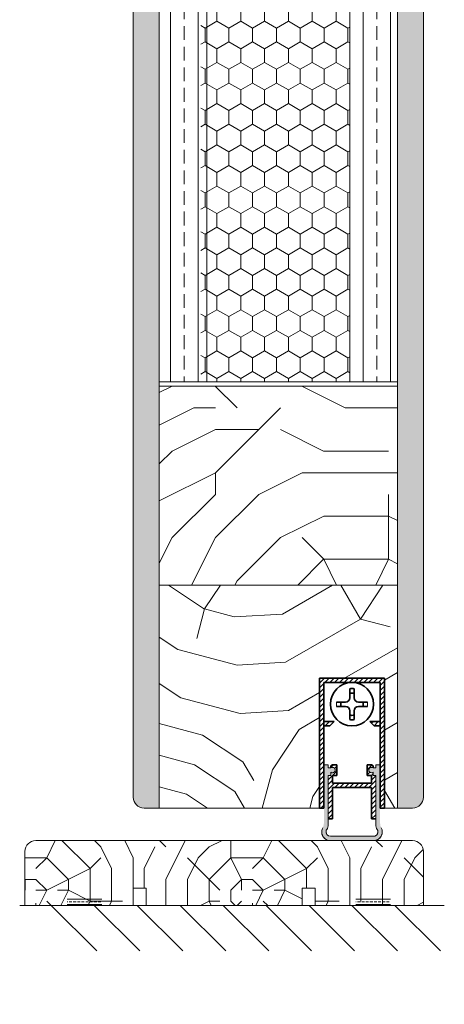
# Model space of a CAD drawing. Extents: x 9677 to 41339, y 4861 to 6330.
# Drawn here: x 24737 to 24835, y 5159 to 5386 of the extents above; entities that cross this region are included whole.
import ezdxf

# ---------------------------------------------------------------- set-up
doc = ezdxf.new("R2010")
doc.units = 0
doc.header["$LTSCALE"] = 2.5
doc.layers.get('0').update_dxf_attribs({"linetype": 'CONTINUOUS'})
for name, color, linetype, lineweight in [('E7', 7, 'CONTINUOUS', 70), ('Peenjoon', 6, 'CONTINUOUS', 15), ('Piirjoon05', 5, 'CONTINUOUS', 35), ('Raamjoon035', 5, 'CONTINUOUS', 35), ('Viirutus', 3, 'CONTINUOUS', 9)]:
    doc.layers.add(name, color=color, linetype=linetype, lineweight=lineweight)
doc.layers.add('M-EQU-CON-35', color=230, linetype='CONTINUOUS')
doc.layers.add('Tihend', color=7, linetype='CONTINUOUS')
pattern_1 = [(45, (-11228.53995, 5474.4882), (-0.56126601, 0.56126601), [])]

# ---------------------------------------------------------------- blocks, each defined once
blk = doc.blocks.new('Korpus')
at = {"layer": 'Viirutus'}
h = blk.add_hatch(dxfattribs=at)
h.set_pattern_fill('LINE', color=256, scale=0.25, angle=45, style=0)
h.set_pattern_definition(pattern_1)
h.paths.add_polyline_path([(58, 29), (58, 0), (59, 0), (59, 30), (44, 30), (44, 0), (45, 0), (45, 29)])
h = blk.add_hatch(dxfattribs=at)
h.set_pattern_fill('LINE', color=256, scale=0.25, angle=45, style=0)
h.set_pattern_definition(pattern_1)
h.paths.add_polyline_path([(46.4, 19), (47.4, 20), (45, 20), (45, 19)])
h.paths.add_polyline_path([(55.6, 20), (56.6, 19), (58, 19), (58, 20)])
at = {"layer": 'Peenjoon'}
for p, q in [((51, 29), (51, 28.97)), ((51, 29), (51, 28.97)), ((51, 29), (51, 28.97)), ((52, 29), (52, 28.97)), ((52, 29), (52, 28.97)), ((52, 29), (52, 28.97)), ((45.12, 24.5), (45.09, 24.5)), ((45.12, 24.5), (45.09, 24.5)), ((45.12, 24.5), (45.09, 24.5)), ((45.12, 23.5), (45.09, 23.5)), ((45.12, 23.5), (45.09, 23.5)), ((45.12, 23.5), (45.09, 23.5)), ((56.5, 24.5), (56.47, 24.5)), ((56.5, 24.5), (56.47, 24.5)), ((56.5, 24.5), (56.47, 24.5)), ((56.5, 23.5), (56.47, 23.5)), ((56.5, 23.5), (56.47, 23.5)), ((56.5, 23.5), (56.47, 23.5)), ((51, 19.03), (51, 19)), ((51, 19.03), (51, 19)), ((51, 19.03), (51, 19)), ((52, 19.03), (52, 19)), ((52, 19.03), (52, 19)), ((52, 19.03), (52, 19))]:
    blk.add_line(p, q, dxfattribs=at)
for start, end in [(172.0299, 187.9701), (172.0299, 187.9701), (172.0299, 187.9701), (352.0299, 7.9701), (352.0299, 7.9701), (352.0299, 7.9701)]:
    blk.add_arc((51.5, 24), 3.61, start, end, dxfattribs=at)
at = {"layer": 'Piirjoon05'}
for p, q in [((59, 30), (44, 30)), ((44, 30), (59, 30)), ((44, 30), (59, 30)), ((44, 30), (59, 30)), ((44, 30), (44, 0)), ((59, 0), (59, 30)), ((59, 0), (59, 30)), ((59, 0), (59, 30)), ((45, 0), (45, 29)), ((45, 0), (45, 29)), ((45, 0), (45, 29)), ((45, 29), (58, 29)), ((45, 29), (58, 29)), ((45, 29), (58, 29)), ((51, 27.57), (51, 25.5)), ((51, 27.57), (51, 25.5)), ((51, 27.57), (51, 25.5)), ((52, 27.57), (52, 25.5)), ((52, 27.57), (52, 25.5)), ((52, 27.57), (52, 25.5)), ((58, 0), (58, 29)), ((58, 0), (58, 29)), ((58, 0), (58, 29)), ((50, 24.5), (47.93, 24.5)), ((50, 24.5), (47.93, 24.5)), ((50, 24.5), (47.93, 24.5)), ((50, 23.5), (47.93, 23.5)), ((50, 23.5), (47.93, 23.5)), ((50, 23.5), (47.93, 23.5)), ((55.07, 24.5), (53, 24.5)), ((55.07, 24.5), (53, 24.5)), ((55.07, 24.5), (53, 24.5)), ((55.07, 23.5), (53, 23.5)), ((55.07, 23.5), (53, 23.5)), ((55.07, 23.5), (53, 23.5)), ((51, 22.5), (51, 20.43)), ((51, 22.5), (51, 20.43)), ((51, 22.5), (51, 20.43)), ((52, 22.5), (52, 20.43)), ((52, 22.5), (52, 20.43)), ((52, 22.5), (52, 20.43)), ((47.4, 20), (45, 20)), ((47.4, 20), (45, 20)), ((47.4, 20), (45, 20)), ((46.4, 19), (45, 19)), ((46.4, 19), (45, 19)), ((46.4, 19), (45, 19)), ((47.4, 20), (46.4, 19)), ((47.4, 20), (46.4, 19)), ((47.4, 20), (46.4, 19)), ((55.6, 20), (56.6, 19)), ((55.6, 20), (56.6, 19)), ((55.6, 20), (56.6, 19)), ((55.6, 20), (58, 20)), ((55.6, 20), (58, 20)), ((55.6, 20), (58, 20)), ((56.6, 19), (58, 19)), ((56.6, 19), (58, 19)), ((56.6, 19), (58, 19)), ((44, 0), (45, 0)), ((59, 0), (58, 0))]:
    blk.add_line(p, q, dxfattribs=at)
blk.add_circle((51.5, 24), 5, dxfattribs=at)
blk.add_circle((51.5, 24), 5, dxfattribs=at)
blk.add_circle((51.5, 24), 5, dxfattribs=at)
for centre, radius, start, end in [((51.5, 24), 3.61, 82.0299, 97.9701), ((51.5, 24), 3.61, 82.0299, 97.9701), ((51.5, 24), 3.61, 82.0299, 97.9701), ((50, 25.5), 1, 270, 0), ((50, 25.5), 1, 270, 0), ((50, 25.5), 1, 270, 0), ((51.5, 24), 2.58, 78.8448, 101.1552), ((51.5, 24), 2.58, 78.8448, 101.1552), ((51.5, 24), 2.58, 78.8448, 101.1552), ((53, 25.5), 1, 180, 270), ((53, 25.5), 1, 180, 270), ((53, 25.5), 1, 180, 270), ((51.5, 24), 2.58, 168.8448, 191.1552), ((51.5, 24), 2.58, 168.8448, 191.1552), ((51.5, 24), 2.58, 168.8448, 191.1552), ((50, 22.5), 1, 0, 90), ((50, 22.5), 1, 0, 90), ((50, 22.5), 1, 0, 90), ((53, 22.5), 1, 90, 180), ((53, 22.5), 1, 90, 180), ((53, 22.5), 1, 90, 180), ((51.5, 24), 2.58, 348.8448, 11.1552), ((51.5, 24), 2.58, 348.8448, 11.1552), ((51.5, 24), 2.58, 348.8448, 11.1552), ((51.5, 24), 2.58, 258.8448, 281.1552), ((51.5, 24), 2.58, 258.8448, 281.1552), ((51.5, 24), 2.58, 258.8448, 281.1552), ((51.5, 24), 3.61, 262.0299, 277.9701), ((51.5, 24), 3.61, 262.0299, 277.9701), ((51.5, 24), 3.61, 262.0299, 277.9701)]:
    blk.add_arc(centre, radius, start, end, dxfattribs=at)
blk = doc.blocks.new('Tihendi keel')
at = {"layer": 'Tihend'}
blk.add_hatch(color=256, dxfattribs=at).paths.add_polyline_path([(2208.64, 808.67), (2209.25, 808.67), (2209.25, 809.41, 2.090104), (2209.25, 810.39), (2208.64, 810.39), (2208.64, 811.12), (2207.64, 811.12), (2207.64, 798.67), (2207.64, 797.56, -0.127017), (2207.39, 796.59, 0.408882), (2208.14, 793.89, 0.077045), (2208.71, 793.67), (2219.57, 793.67, 0.352266), (2221.14, 795.62, 0.127017), (2220.89, 796.59, -0.127017), (2220.64, 797.56), (2220.64, 803.63), (2220.64, 811.12), (2219.64, 811.12), (2219.64, 810.38), (2219.04, 810.38, 2.115602), (2219.04, 809.41), (2219.04, 808.67), (2219.64, 808.67), (2219.64, 797.28, 0.147477), (2219.97, 796.17, -0.598235), (2219.14, 794.62), (2209.14, 794.62, -0.414214), (2208.14, 795.62, -0.147477), (2208.31, 796.17, 0.147477), (2208.64, 797.28)])
at = {"layer": 'Viirutus'}
h = blk.add_hatch(dxfattribs=at)
h.set_pattern_fill('LINE', color=256, scale=0.25, angle=45, style=0)
h.set_pattern_definition([(45, (-9065.899, 6278.11), (-0.56126601, 0.56126601), [])])
h.paths.add_polyline_path([(2209.64, 806.87), (2209.64, 808.67), (2210.64, 808.67), (2210.64, 811.12), (2209.64, 811.12), (2209.25, 810.89), (2209.25, 810.39, -2.090104), (2209.25, 809.41), (2209.25, 808.67), (2208.64, 808.67), (2208.64, 798.62), (2209.64, 798.62), (2209.64, 805.87), (2218.64, 805.87), (2218.64, 798.62), (2219.64, 798.62), (2219.64, 808.67), (2219.04, 808.67), (2219.04, 809.41, -2.115602), (2219.04, 810.38), (2219.04, 810.89), (2218.64, 811.12), (2217.64, 811.12), (2217.64, 808.67), (2218.64, 808.67), (2218.64, 806.87)])
at = {"layer": 'Peenjoon'}
for p, q in [((2208.64, 811.12), (2207.64, 811.12)), ((2208.64, 810.39), (2208.64, 811.12)), ((2209.25, 810.39), (2208.64, 810.39)), ((2219.04, 810.38), (2219.64, 810.38)), ((2219.64, 810.38), (2219.64, 811.12)), ((2219.64, 811.12), (2220.64, 811.12)), ((2207.64, 808.58), (2207.64, 802.51)), ((2208.64, 808.67), (2209.25, 808.67)), ((2208.64, 797.28), (2208.64, 808.67)), ((2209.25, 809.41), (2209.25, 808.67)), ((2219.04, 809.41), (2219.04, 808.67)), ((2219.04, 808.67), (2219.64, 808.67)), ((2219.64, 797.28), (2219.64, 808.67)), ((2220.64, 808.58), (2220.64, 802.51)), ((2219.14, 794.62), (2209.14, 794.62)), ((2219.14, 793.62), (2209.14, 793.62))]:
    blk.add_line(p, q, dxfattribs=at)
for centre, radius, start, end in [((2209.64, 809.9), 0.63, 231.1371, 128.8629), ((2218.64, 809.9), 0.63, 50.5982, 309.4018), ((2209.14, 795.62), 2, 151.045, 240), ((2206.64, 797.28), 2, 326.4427, 0), ((2219.14, 795.62), 2, 270, 28.955), ((2221.64, 797.28), 2, 180, 213.5573), ((2209.14, 795.62), 2, 180, 270), ((2209.14, 795.62), 1, 146.4427, 240), ((2209.14, 795.62), 1, 180, 270), ((2219.14, 795.62), 1, 270, 33.5573), ((2219.14, 795.62), 2, 270, 0), ((2219.14, 795.62), 1, 270, 0)]:
    blk.add_arc(centre, radius, start, end, dxfattribs=at)
at = {"layer": 'Piirjoon05'}
for p, q in [((2209.64, 811.12), (2209.25, 810.89)), ((2209.25, 810.89), (2209.25, 810.39)), ((2209.64, 811.12), (2210.64, 811.12)), ((2210.64, 808.67), (2210.64, 811.12)), ((2217.64, 808.67), (2217.64, 811.12)), ((2218.64, 811.12), (2217.64, 811.12)), ((2218.64, 811.12), (2219.04, 810.89)), ((2219.04, 810.89), (2219.04, 810.38)), ((2209.64, 808.67), (2210.64, 808.67)), ((2209.64, 806.87), (2209.64, 808.67)), ((2217.64, 808.67), (2218.64, 808.67)), ((2218.64, 806.87), (2218.64, 808.67)), ((2209.64, 806.87), (2218.64, 806.87)), ((2209.64, 798.62), (2209.64, 805.87)), ((2209.64, 805.87), (2218.64, 805.87)), ((2218.64, 798.62), (2218.64, 805.87)), ((2208.64, 798.62), (2209.64, 798.62)), ((2218.64, 798.62), (2219.64, 798.62))]:
    blk.add_line(p, q, dxfattribs=at)

msp = doc.modelspace()

# ---------------------------------------------------------------- hatches: boundary and pattern name
at = {"layer": 'E7', "linetype": 'Continuous', "lineweight": 15}
h = msp.add_hatch(dxfattribs=at)
h.set_pattern_fill('BRASS', color=256, scale=0.2)
h.set_pattern_definition([(360, (24537.4491, 5040.8487), (3e-16, 1.27), []), (360, (24537.4491, 5041.4837), (3e-16, 1.27), [0.635, -0.3175])])
h.paths.add_polyline_path([(24755.51, 5181.63), (24755.51, 5183.63), (24747.51, 5183.63), (24747.51, 5181.63)])
h = msp.add_hatch(dxfattribs=at)
h.set_pattern_fill('BRASS', color=256, scale=0.2)
h.set_pattern_definition([(360, (24604.0192, 5040.8487), (3e-16, 1.27), []), (360, (24604.0192, 5041.4837), (3e-16, 1.27), [0.635, -0.3175])])
h.paths.add_polyline_path([(24822.08, 5181.63), (24822.08, 5183.63), (24814.08, 5183.63), (24814.08, 5181.63)])
at = {"layer": 'Viirutus', "lineweight": 15}
h = msp.add_hatch(dxfattribs=at)
h.set_pattern_fill('BRASS', color=256, scale=0.7, angle=90, style=0)
edge = h.paths.add_edge_path()
edge.add_line((24829.73, 5206.63), (24829.73, 5158.78))
edge.add_line((24829.73, 5158.78), (24829.73, 5664.75))
edge.add_arc((24827.23, 5664.75), 2.5, 0, 90)
edge.add_line((24827.23, 5667.25), (24823.73, 5667.25))
edge.add_line((24823.73, 5667.25), (24823.73, 5204.13))
edge.add_line((24823.73, 5204.13), (24827.23, 5204.13))
edge.add_arc((24827.23, 5206.63), 2.5, 270, 360)
h = msp.add_hatch(dxfattribs=at)
h.set_pattern_fill('BRASS', color=256, scale=0.7, angle=90, style=0)
edge = h.paths.add_edge_path()
edge.add_arc((24765.23, 5206.63), 2.5, 180.4805, 270)
edge.add_line((24765.23, 5204.13), (24768.73, 5204.13))
edge.add_line((24768.73, 5204.13), (24768.73, 5654.25))
edge.add_line((24768.73, 5654.25), (24765.23, 5654.25))
edge.add_arc((24765.23, 5651.75), 2.5, 90, 180)
edge.add_line((24762.73, 5651.75), (24762.73, 5206.61))
h = msp.add_hatch(dxfattribs=at)
h.set_pattern_fill('BRASS', color=256, angle=90, style=0)
h.paths.add_polyline_path([(24768.73, 5302.63), (24779.73, 5302.63), (24779.73, 5579.25), (24768.73, 5579.25)])
h = msp.add_hatch(dxfattribs=at)
h.set_pattern_fill('HONEY', color=256, angle=90, style=0)
h.set_pattern_definition([(90, (33407.6397, 2466.5274), (-2.74963064, 4.7625), [3.175, -6.35]), (210, (33407.6397, 2466.5274), (-2.7496307, -4.7625), [3.175, -6.35]), (150, (33407.6397, 2466.5274), (-5.4992613, 1e-08), [-6.35, 3.175])])
h.paths.add_polyline_path([(24778.33, 5302.63), (24812.73, 5302.63), (24812.73, 5579.25), (24778.33, 5579.25)])
h = msp.add_hatch(dxfattribs=at)
h.set_pattern_fill('BRASS', color=256, angle=90, style=0)
h.paths.add_polyline_path([(24812.73, 5302.63), (24823.73, 5302.63), (24823.73, 5579.25), (24812.73, 5579.25)])
h = msp.add_hatch(dxfattribs=at)
h.set_pattern_fill('PUITR', color=256, scale=100, angle=90, style=0, pattern_type=2)
h.set_pattern_definition([(90, (23571.62, 4316.54), (-100, 100), [30, -70]), (90, (23566.62, 4316.54), (-100, 100), [30, -70]), (90, (23556.62, 4321.54), (-100, 100), [20, -80]), (90, (23546.62, 4326.54), (-100, 100), [15, -85]), (90, (23536.62, 4326.54), (-100, 100), [10, -90]), (90, (23526.62, 4301.54), (-100, 100), [5, -25, 5, -65]), (90, (23521.62, 4316.54), (-100, 100), [5, -40, 15, -40]), (90, (23516.62, 4336.54), (-100, 100), [5, -5, 5, -85]), (90, (23511.62, 4331.54), (-100, 100), [5, -95]), (90, (23501.62, 4326.54), (-100, 100), [15, -85]), (90, (23491.62, 4326.54), (-100, 100), [20, -80]), (90, (23481.62, 4321.54), (-100, 100), [25, -30, 5, -40]), (180, (23541.62, 4281.54), (-100, -100), [5, -10, 25, -60]), (180, (23531.62, 4286.54), (-100, -100), [5, -5, 15, -75]), (180, (23491.62, 4291.54), (-100, -100), [10, -90]), (180, (23531.62, 4296.54), (-100, -100), [20, -30, 5, -45]), (180, (23476.62, 4301.54), (-100, -100), [5, -95]), (180, (23526.62, 4306.54), (-100, -100), [15, -85]), (180, (23521.62, 4316.54), (-100, -100), [10, -90]), (180, (23521.62, 4326.54), (-100, -100), [5, -15, 15, -65]), (180, (23516.62, 4331.54), (-100, -100), [5, -95]), (180, (23536.62, 4336.54), (-100, -100), [14, -86]), (180, (23556.62, 4341.54), (-100, -100), [10, -90]), (180, (23516.62, 4351.54), (-100, -100), [5, -95]), (180, (23521.62, 4361.54), (-100, -100), [15, -85]), (180, (23521.62, 4371.54), (-100, -100), [15, -85]), (135, (23561.62, 4356.54), (-100, 6e-15), [7.071, -7.071, 7.071, -120.2084]), (135, (23536.62, 4336.54), (-100, 6e-15), [14.142, -127.2794]), (135, (23486.62, 4296.54), (-100, 6e-15), [14.142, -127.2794]), (135, (23511.62, 4316.54), (-100, 6e-15), [14.142, -127.2794]), (135, (23531.62, 4321.54), (-100, 6e-15), [14.142, -127.2794]), (135, (23551.62, 4351.54), (-100, 6e-15), [14.142, -127.2794]), (135, (23546.62, 4341.54), (-100, 6e-15), [21.213, -120.208]), (135, (23501.62, 4311.54), (-100, 6e-15), [7.071, -134.3504]), (135, (23491.62, 4306.54), (-100, 6e-15), [7.071, -134.3504]), (135, (23491.62, 4346.54), (-100, 6e-15), [7.071, -134.3504]), (135, (23541.62, 4306.54), (-100, 6e-15), [7.071, -134.3504]), (135, (23506.62, 4361.54), (-100, 6e-15), [7.071, -134.3504]), (135, (23516.62, 4326.54), (-100, 6e-15), [7.071, -134.3504]), (135, (23506.62, 4336.54), (-100, 6e-15), [7.071, -134.3504]), (225, (23526.62, 4331.54), (-2e-14, -100), [7.071, -7.071, 21.2132, -106.0662]), (225, (23526.62, 4346.54), (-2e-14, -100), [7.071, -134.3504]), (225, (23561.62, 4346.54), (-2e-14, -100), [7.071, -134.3504]), (225, (23536.62, 4326.54), (-2e-14, -100), [7.071, -134.3504]), (225, (23516.62, 4341.54), (-2e-14, -100), [7.071, -134.3504]), (225, (23541.62, 4316.54), (-2e-14, -100), [7.071, -134.3504]), (225, (23541.62, 4356.54), (-2e-14, -100), [7.071, -134.3504]), (225, (23571.62, 4286.54), (-2e-14, -100), [7.071, -134.3504]), (225, (23566.62, 4291.54), (-2e-14, -100), [14.142, -127.2794]), (225, (23561.62, 4296.54), (-2e-14, -100), [14.142, -127.2794]), (225, (23561.62, 4306.54), (-2e-14, -100), [14.142, -127.2794]), (225, (23551.62, 4311.54), (-2e-14, -100), [14.142, -127.2794]), (225, (23511.62, 4351.54), (-2e-14, -100), [14.142, -127.2794]), (225, (23561.62, 4371.54), (-2e-14, -100), [14.142, -127.2794]), (225, (23481.62, 4376.54), (-2e-14, -100), [14.142, -127.2794]), (225, (23491.62, 4376.54), (-2e-14, -100), [14.142, -127.2794]), (225, (23496.62, 4366.54), (-2e-14, -100), [14.142, -127.2794]), (225, (23496.62, 4296.54), (-2e-14, -100), [21.213, -120.208]), (225, (23506.62, 4361.54), (-2e-14, -100), [21.213, -120.208]), (116.565, (23476.62, 4306.54), (-4e-08, 100), [11.18, -212.427]), (116.565, (23526.62, 4306.54), (-4e-08, 100), [11.18, -212.427]), (116.565, (23496.62, 4316.54), (-4e-08, 100), [11.18, -212.427]), (116.565, (23566.62, 4346.54), (-4e-08, 100), [11.18, -212.427]), (116.565, (23556.62, 4341.54), (-4e-08, 100), [11.18, -212.427]), (116.565, (23536.62, 4311.54), (-4e-08, 100), [11.18, -212.427]), (116.565, (23486.62, 4311.54), (-4e-08, 100), [11.18, -212.427]), (116.565, (23516.62, 4341.54), (-4e-08, 100), [22.36, -201.247]), (153.435, (23501.62, 4341.54), (-100, 5e-09), [11.18, -212.427]), (153.435, (23531.62, 4356.54), (-100, 5e-09), [11.18, -212.427]), (153.435, (23511.62, 4306.54), (-100, 5e-09), [11.18, -212.427]), (153.435, (23506.62, 4286.54), (-100, 5e-09), [11.18, -212.427]), (153.435, (23526.62, 4346.54), (-100, 5e-09), [11.18, -212.427]), (153.435, (23526.62, 4336.54), (-100, 5e-09), [11.18, -212.427]), (153.435, (23511.62, 4296.54), (-100, 5e-09), [22.36, -201.247]), (153.435, (23546.62, 4371.54), (-100, 5e-09), [22.36, -201.247]), (153.435, (23541.62, 4361.54), (-100, 5e-09), [22.36, -201.247]), (206.565, (23556.62, 4281.54), (-100, -4e-08), [11.18, -212.427]), (206.565, (23501.62, 4281.54), (-100, -4e-08), [11.18, -212.427]), (206.565, (23571.62, 4301.54), (-100, -4e-08), [11.18, -212.427]), (206.565, (23481.62, 4291.54), (-100, -4e-08), [11.18, -212.427]), (206.565, (23541.62, 4301.54), (-100, -4e-08), [11.18, -212.427]), (206.565, (23531.62, 4321.54), (-100, -4e-08), [11.18, -212.427]), (206.565, (23511.62, 4331.54), (-100, -4e-08), [11.18, -212.427]), (206.565, (23551.62, 4286.54), (-100, 3e-05), [11.18, -212.427]), (206.565, (23536.62, 4311.54), (-100, -4e-08), [11.18, -212.427]), (206.565, (23546.62, 4341.54), (-100, -4e-08), [11.18, -212.427]), (206.565, (23536.62, 4351.54), (-100, -4e-08), [11.18, -212.427]), (206.565, (23506.62, 4371.54), (-100, -4e-08), [11.18, -212.427]), (206.565, (23476.62, 4296.54), (-100, -4e-08), [11.18, -212.427]), (206.565, (23481.62, 4281.54), (-100, -4e-08), [22.36, -201.247]), (206.565, (23551.62, 4296.54), (-100, -4e-08), [22.36, -201.247]), (243.435, (23566.62, 4281.54), (-5e-09, -100), [11.18, -212.427]), (243.435, (23571.62, 4366.54), (-5e-09, -100), [11.18, -212.427]), (243.435, (23521.62, 4361.54), (-5e-09, -100), [11.18, -212.427]), (243.435, (23556.62, 4321.54), (-5e-09, -100), [11.18, -212.427]), (243.435, (23566.62, 4316.54), (-5e-09, -100), [11.18, -212.427]), (243.435, (23546.62, 4326.54), (-5e-09, -100), [11.18, -212.427]), (243.435, (23486.62, 4356.54), (-5e-09, -100), [11.18, -212.427]), (243.435, (23481.62, 4366.54), (-5e-09, -100), [22.36, -201.247])])
h.paths.add_polyline_path([(24768.73, 5301.63), (24823.73, 5301.63), (24823.73, 5255.63), (24768.73, 5255.63)])
h = msp.add_hatch(dxfattribs=at)
h.set_pattern_fill('PUITR', color=256, scale=100, angle=30, style=0, pattern_type=2)
h.set_pattern_definition([(30, (23601.93, 4299.04), (36.6025, 136.6025), [30, -70]), (30, (23599.43, 4303.37), (36.6025, 136.6025), [30, -70]), (30, (23598.76, 4314.53), (36.6025, 136.6025), [20, -80]), (30, (23598.09, 4325.69), (36.6025, 136.6025), [15, -85]), (30, (23593.09, 4334.35), (36.6025, 136.6025), [10, -90]), (30, (23566.44, 4330.51), (36.6025, 136.6025), [5, -25, 5, -65]), (30, (23576.93, 4342.34), (36.6025, 136.6025), [5, -40, 15, -40]), (30, (23591.75, 4356.67), (36.6025, 136.6025), [5, -5, 5, -85]), (30, (23584.92, 4358.5), (36.6025, 136.6025), [5, -95]), (30, (23575.59, 4364.66), (36.6025, 136.6025), [15, -85]), (30, (23570.59, 4373.32), (36.6025, 136.6025), [20, -80]), (30, (23561.26, 4379.48), (36.6025, 136.6025), [25, -30, 5, -40]), (120, (23556.62, 4307.52), (-136.6025, 36.6025), [5, -10, 25, -60]), (120, (23555.95, 4318.68), (-136.6025, 36.6025), [5, -5, 15, -75]), (120, (23540.28, 4355.82), (-136.6025, 36.6025), [10, -90]), (120, (23564.61, 4323.68), (-136.6025, 36.6025), [20, -30, 5, -45]), (120, (23541.44, 4373.81), (-136.6025, 36.6025), [5, -95]), (120, (23570.77, 4333.01), (-136.6025, 36.6025), [15, -85]), (120, (23576.93, 4342.34), (-136.6025, 36.6025), [10, -90]), (120, (23585.59, 4347.34), (-136.6025, 36.6025), [5, -15, 15, -65]), (120, (23587.42, 4354.17), (-136.6025, 36.6025), [5, -95]), (120, (23601.75, 4339.35), (-136.6025, 36.6025), [14, -86]), (120, (23616.08, 4324.53), (-136.6025, 36.6025), [10, -90]), (120, (23604.74, 4364.17), (-136.6025, 36.6025), [5, -95]), (120, (23615.9, 4364.84), (-136.6025, 36.6025), [15, -85]), (120, (23624.56, 4369.84), (-136.6025, 36.6025), [15, -85]), (75, (23631.57, 4327.7), (-50, 86.6025), [7.071, -7.071, 7.071, -120.2084]), (75, (23601.75, 4339.35), (-50, 86.6025), [14.142, -127.2794]), (75, (23542.11, 4362.654), (-50, 86.6025), [14.142, -127.2794]), (75, (23571.93, 4351), (-50, 86.6025), [14.142, -127.2794]), (75, (23586.26, 4336.18), (-50, 86.6025), [14.142, -127.2794]), (75, (23622.24, 4333.86), (-50, 86.6025), [14.142, -127.2794]), (75, (23611.08, 4333.19), (-50, 86.6025), [21.213, -120.208]), (75, (23562.6, 4357.164), (-50, 86.6025), [7.071, -134.3504]), (75, (23553.27, 4363.324), (-50, 86.6025), [7.071, -134.3504]), (75, (23587.91, 4383.324), (-50, 86.6025), [7.071, -134.3504]), (75, (23578.27, 4320.02), (-50, 86.6025), [7.071, -134.3504]), (75, (23608.4, 4377.83), (-50, 86.6025), [7.071, -134.3504]), (75, (23583.09, 4351.67), (-50, 86.6025), [7.071, -134.3504]), (75, (23586.75, 4365.33), (-50, 86.6025), [7.071, -134.3504]), (165, (23592.42, 4345.51), (-86.6025, -50), [7.071, -7.071, 21.2132, -106.0662]), (165, (23605.41, 4353.01), (-86.6025, -50), [7.071, -134.3504]), (165, (23622.91, 4322.7), (-86.6025, -50), [7.071, -134.3504]), (165, (23593.09, 4334.35), (-86.6025, -50), [7.071, -134.3504]), (165, (23596.08, 4359.17), (-86.6025, -50), [7.071, -134.3504]), (165, (23586.93, 4325.02), (-86.6025, -50), [7.071, -134.3504]), (165, (23621.57, 4345.02), (-86.6025, -50), [7.071, -134.3504]), (165, (23575.95, 4284.04), (-86.6025, -50), [7.071, -134.3504]), (165, (23577.78, 4290.87), (-86.6025, -50), [14.142, -127.2794]), (165, (23579.61, 4297.7), (-86.6025, -50), [14.142, -127.2794]), (165, (23588.27, 4302.7), (-86.6025, -50), [14.142, -127.2794]), (165, (23587.6, 4313.86), (-86.6025, -50), [14.142, -127.2794]), (165, (23602.24, 4368.5), (-86.6025, -50), [14.142, -127.2794]), (165, (23644.56, 4335.2), (-86.6025, -50), [14.142, -127.2794]), (165, (23608.89, 4406.984), (-86.6025, -50), [14.142, -127.2794]), (165, (23613.89, 4398.324), (-86.6025, -50), [14.142, -127.2794]), (165, (23607.73, 4388.994), (-86.6025, -50), [14.142, -127.2794]), (165, (23547.11, 4353.994), (-86.6025, -50), [21.213, -120.208]), (165, (23608.4, 4377.83), (-86.6025, -50), [21.213, -120.208]), (56.565, (23545.77, 4376.314), (86.6025, 50), [11.18, -212.427]), (56.565, (23570.77, 4333.013), (86.6025, 50), [11.18, -212.427]), (56.565, (23564.43, 4363.994), (86.6025, 50), [11.18, -212.427]), (56.565, (23625.413, 4318.37), (86.6025, 50), [11.18, -212.427]), (56.565, (23616.083, 4324.53), (86.6025, 50), [11.18, -212.427]), (56.565, (23580.1, 4326.853), (86.6025, 50), [11.18, -212.427]), (56.565, (23555.1, 4370.154), (86.6025, 50), [11.18, -212.427]), (56.565, (23596.083, 4359.173), (86.6025, 50), [22.36, -201.247]), (93.435, (23588.583, 4372.164), (-50, 86.6025), [11.18, -212.427]), (93.435, (23616.573, 4353.683), (-50, 86.6025), [11.18, -212.427]), (93.435, (23563.27, 4346.003), (-50, 86.6025), [11.18, -212.427]), (93.435, (23543.45, 4340.333), (-50, 86.6025), [11.18, -212.427]), (93.435, (23605.413, 4353.013), (-50, 86.6025), [11.18, -212.427]), (93.435, (23596.752, 4348.013), (-50, 86.6025), [11.18, -212.427]), (93.435, (23554.61, 4341.003), (-50, 86.6025), [22.36, -201.247]), (93.435, (23637.063, 4348.192), (-50, 86.6025), [22.36, -201.247]), (93.435, (23625.903, 4347.523), (-50, 86.6025), [22.36, -201.247]), (146.565, (23564.12, 4294.53), (-50, 86.6025), [11.18, -212.427]), (146.565, (23536.62, 4342.164), (-50, 86.6025), [11.18, -212.427]), (146.565, (23588.94, 4291.54), (-50, 86.6025), [11.18, -212.427]), (146.565, (23535.28, 4364.484), (-50, 86.6025), [11.18, -212.427]), (146.565, (23573.94, 4317.523), (-50, 86.6025), [11.18, -212.427]), (146.565, (23586.26, 4336.183), (-50, 86.6025), [11.18, -212.427]), (146.565, (23584.922, 4358.503), (-50, 86.6025), [11.18, -212.427]), (146.565, (23565.95, 4301.362), (-50, 86.6026), [11.18, -212.427]), (146.565, (23580.1, 4326.853), (-50, 86.6025), [11.18, -212.427]), (146.565, (23611.083, 4333.192), (-50, 86.6025), [11.18, -212.427]), (146.565, (23614.743, 4346.853), (-50, 86.6025), [11.18, -212.427]), (146.565, (23617.063, 4382.833), (-50, 86.6025), [11.18, -212.427]), (146.565, (23537.11, 4371.314), (-50, 86.6025), [11.18, -212.427]), (146.565, (23526.62, 4359.484), (-50, 86.6025), [22.36, -201.247]), (146.565, (23574.61, 4306.362), (-50, 86.6025), [22.36, -201.247]), (183.435, (23569.12, 4285.87), (-86.6025, -50), [11.18, -212.427]), (183.435, (23645.233, 4324.04), (-86.6025, -50), [11.18, -212.427]), (183.435, (23615.903, 4364.843), (-86.6025, -50), [11.18, -212.427]), (183.435, (23598.76, 4314.53), (-86.6025, -50), [11.18, -212.427]), (183.435, (23599.43, 4303.37), (-86.6025, -50), [11.18, -212.427]), (183.435, (23598.09, 4325.692), (-86.6025, -50), [11.18, -212.427]), (183.435, (23594.073, 4392.654), (-86.6025, -50), [11.18, -212.427]), (183.435, (23600.233, 4401.984), (-86.6025, -50), [22.36, -201.247])])
h.paths.add_polyline_path([(24768.73, 5255.63), (24823.73, 5255.63), (24823.73, 5204.13), (24820.73, 5204.13), (24820.73, 5234.13), (24805.73, 5234.13), (24805.73, 5204.13), (24768.73, 5204.13)])
h = msp.add_hatch(dxfattribs=at)
h.set_pattern_fill('PUITR', color=256, scale=50, style=0, pattern_type=2)
h.set_pattern_definition([(0, (20180.22, 5057.605), (50, 50), [15, -35]), (0, (20180.22, 5060.105), (50, 50), [15, -35]), (0, (20182.72, 5065.105), (50, 50), [10, -40]), (0, (20185.22, 5070.105), (50, 50), [7.5, -42.5]), (0, (20185.22, 5075.105), (50, 50), [5, -45]), (0, (20172.72, 5080.105), (50, 50), [2.5, -12.5, 2.5, -32.5]), (0, (20180.22, 5082.605), (50, 50), [2.5, -20, 7.5, -20]), (0, (20190.22, 5085.105), (50, 50), [2.5, -2.5, 2.5, -42.5]), (0, (20187.72, 5087.605), (50, 50), [2.5, -47.5]), (0, (20185.22, 5092.605), (50, 50), [7.5, -42.5]), (0, (20185.22, 5097.605), (50, 50), [10, -40]), (0, (20182.72, 5102.605), (50, 50), [12.5, -15, 2.5, -20]), (90, (20162.72, 5072.605), (-50, 50), [2.5, -5, 12.5, -30]), (90, (20165.22, 5077.605), (-50, 50), [2.5, -2.5, 7.5, -37.5]), (90, (20167.72, 5097.605), (-50, 50), [5, -45]), (90, (20170.22, 5077.605), (-50, 50), [10, -15, 2.5, -22.5]), (90, (20172.72, 5105.105), (-50, 50), [2.5, -47.5]), (90, (20175.22, 5080.105), (-50, 50), [7.5, -42.5]), (90, (20180.22, 5082.605), (-50, 50), [5, -45]), (90, (20185.22, 5082.605), (-50, 50), [2.5, -7.5, 7.5, -32.5]), (90, (20187.72, 5085.105), (-50, 50), [2.5, -47.5]), (90, (20190.22, 5075.105), (-50, 50), [7, -43]), (90, (20192.72, 5065.105), (-50, 50), [5, -45]), (90, (20197.72, 5085.105), (-50, 50), [2.5, -47.5]), (90, (20202.72, 5082.605), (-50, 50), [7.5, -42.5]), (90, (20207.72, 5082.605), (-50, 50), [7.5, -42.5]), (45, (20200.22, 5062.605), (0, 50), [3.5355, -3.5355, 3.5355, -60.10418]), (45, (20190.22, 5075.105), (0, 50), [7.071, -63.6397]), (45, (20170.22, 5100.105), (0, 50), [7.071, -63.6397]), (45, (20180.22, 5087.605), (0, 50), [7.071, -63.6397]), (45, (20182.72, 5077.605), (0, 50), [7.071, -63.6397]), (45, (20197.72, 5067.605), (0, 50), [7.071, -63.6397]), (45, (20192.72, 5070.105), (0, 50), [10.6066, -60.1041]), (45, (20177.72, 5092.605), (0, 50), [3.5355, -67.1752]), (45, (20175.22, 5097.605), (0, 50), [3.5355, -67.1752]), (45, (20195.22, 5097.605), (0, 50), [3.5355, -67.1752]), (45, (20175.22, 5072.605), (0, 50), [3.5355, -67.1752]), (45, (20202.72, 5090.105), (0, 50), [3.5355, -67.1752]), (45, (20185.22, 5085.105), (0, 50), [3.5355, -67.1752]), (45, (20190.22, 5090.105), (0, 50), [3.5355, -67.1752]), (135, (20187.72, 5080.105), (-50, 6e-15), [3.5355, -3.5355, 10.6066, -53.03308]), (135, (20195.22, 5080.105), (-50, 6e-15), [3.5355, -67.1752]), (135, (20195.22, 5062.605), (-50, 6e-15), [3.5355, -67.1752]), (135, (20185.22, 5075.105), (-50, 6e-15), [3.5355, -67.1752]), (135, (20192.72, 5085.105), (-50, 6e-15), [3.5355, -67.1752]), (135, (20180.22, 5072.605), (-50, 6e-15), [3.5355, -67.1752]), (135, (20200.22, 5072.605), (-50, 6e-15), [3.5355, -67.1752]), (135, (20165.22, 5057.605), (-50, 6e-15), [3.5355, -67.1752]), (135, (20167.72, 5060.105), (-50, 6e-15), [7.071, -63.6397]), (135, (20170.22, 5062.605), (-50, 6e-15), [7.071, -63.6397]), (135, (20175.22, 5062.605), (-50, 6e-15), [7.071, -63.6397]), (135, (20177.72, 5067.605), (-50, 6e-15), [7.071, -63.6397]), (135, (20197.72, 5087.605), (-50, 6e-15), [7.071, -63.6397]), (135, (20207.72, 5062.605), (-50, 6e-15), [7.071, -63.6397]), (135, (20210.22, 5102.605), (-50, 6e-15), [7.071, -63.6397]), (135, (20210.22, 5097.605), (-50, 6e-15), [7.071, -63.6397]), (135, (20205.22, 5095.105), (-50, 6e-15), [7.071, -63.6397]), (135, (20170.22, 5095.105), (-50, 6e-15), [10.6066, -60.1041]), (135, (20202.72, 5090.105), (-50, 6e-15), [10.6066, -60.1041]), (26.56505, (20175.22, 5105.105), (50, 2e-08), [5.59, -106.2134]), (26.56505, (20175.22, 5080.105), (50, 2e-08), [5.59, -106.2134]), (26.56505, (20180.22, 5095.105), (50, 2e-08), [5.59, -106.2134]), (26.56505, (20195.22, 5060.105), (50, 2e-08), [5.59, -106.2134]), (26.56505, (20192.72, 5065.105), (50, 2e-08), [5.59, -106.2134]), (26.56505, (20177.72, 5075.105), (50, 2e-08), [5.59, -106.2134]), (26.56505, (20177.72, 5100.105), (50, 2e-08), [5.59, -106.2134]), (26.56505, (20192.72, 5085.105), (50, 2e-08), [11.18, -100.6234]), (63.43495, (20192.72, 5092.605), (3e-09, 50), [5.59, -106.2134]), (63.43495, (20200.22, 5077.605), (3e-09, 50), [5.59, -106.2134]), (63.43495, (20175.22, 5087.605), (3e-09, 50), [5.59, -106.2134]), (63.43495, (20165.22, 5090.105), (3e-09, 50), [5.59, -106.2134]), (63.43495, (20195.22, 5080.105), (3e-09, 50), [5.59, -106.2134]), (63.43495, (20190.22, 5080.105), (3e-09, 50), [5.59, -106.2134]), (63.43495, (20170.22, 5087.605), (3e-09, 50), [11.18, -100.6234]), (63.43495, (20207.72, 5070.105), (3e-09, 50), [11.18, -100.6234]), (63.43495, (20202.72, 5072.605), (3e-09, 50), [11.18, -100.6234]), (116.56505, (20162.72, 5065.105), (-2e-08, 50), [5.59, -106.2134]), (116.56505, (20162.72, 5092.605), (-2e-08, 50), [5.59, -106.2134]), (116.56505, (20172.72, 5057.605), (-2e-08, 50), [5.59, -106.2134]), (116.56505, (20167.72, 5102.605), (-2e-08, 50), [5.59, -106.2134]), (116.56505, (20172.72, 5072.605), (-2e-08, 50), [5.59, -106.2134]), (116.56505, (20182.72, 5077.605), (-2e-08, 50), [5.59, -106.2134]), (116.56505, (20187.72, 5087.605), (-2e-08, 50), [5.59, -106.2134]), (116.56505, (20165.22, 5067.605), (2e-05, 50.00001), [5.59, -106.2134]), (116.56505, (20177.72, 5075.105), (-2e-08, 50), [5.59, -106.2134]), (116.56505, (20192.72, 5070.105), (-2e-08, 50), [5.59, -106.2134]), (116.56505, (20197.72, 5075.105), (-2e-08, 50), [5.59, -106.2134]), (116.56505, (20207.72, 5090.105), (-2e-08, 50), [5.59, -106.2134]), (116.56505, (20170.22, 5105.105), (-2e-08, 50), [5.59, -106.2134]), (116.56505, (20162.72, 5102.605), (-2e-08, 50), [11.18, -100.6234]), (116.56505, (20170.22, 5067.605), (-2e-08, 50), [11.18, -100.6234]), (153.43495, (20162.72, 5060.105), (-50, 3e-09), [5.59, -106.2134]), (153.43495, (20205.22, 5057.605), (-50, 3e-09), [5.59, -106.2134]), (153.43495, (20202.72, 5082.605), (-50, 3e-09), [5.59, -106.2134]), (153.43495, (20182.72, 5065.105), (-50, 3e-09), [5.59, -106.2134]), (153.43495, (20180.22, 5060.105), (-50, 3e-09), [5.59, -106.2134]), (153.43495, (20185.22, 5070.105), (-50, 3e-09), [5.59, -106.2134]), (153.43495, (20200.22, 5100.105), (-50, 3e-09), [5.59, -106.2134]), (153.43495, (20205.22, 5102.605), (-50, 3e-09), [11.18, -100.6234])])
h.paths.add_polyline_path([(24737.73, 5194.13, -0.414214), (24740.23, 5196.63), (24827.23, 5196.63, -0.414214), (24829.73, 5194.13), (24829.73, 5181.63), (24804.73, 5181.63), (24804.73, 5185.63), (24801.73, 5185.63), (24801.73, 5181.63), (24765.73, 5181.63), (24765.73, 5185.63), (24762.73, 5185.63), (24762.73, 5181.63), (24737.73, 5181.63)])

# ---------------------------------------------------------------- linework, layer by layer
at = {"layer": 'E7', "linetype": 'Continuous', "lineweight": 15}
for p, q in [((24743.83, 5181.63), (24754.35, 5171.12)), ((24753.75, 5181.63), (24764.26, 5171.12)), ((24763.66, 5181.63), (24774.17, 5171.12)), ((24773.57, 5181.63), (24784.09, 5171.12)), ((24783.49, 5181.63), (24794, 5171.12)), ((24793.4, 5181.63), (24803.91, 5171.12)), ((24803.31, 5181.63), (24813.83, 5171.12)), ((24813.22, 5181.63), (24823.74, 5171.12)), ((24823.14, 5181.63), (24833.65, 5171.12))]:
    msp.add_line(p, q, dxfattribs=at)
at = {"layer": 'M-EQU-CON-35', "color": 230, "linetype": 'Continuous', "lineweight": 15}
msp.add_line((24736.53, 5181.63), (24834.53, 5181.63), dxfattribs=at)
at = {"layer": 'Piirjoon05', "lineweight": 15}
for p, q in [((24823.73, 5667.25), (24823.73, 5204.13)), ((24829.73, 5664.75), (24829.73, 5206.63)), ((24768.73, 5654.25), (24768.73, 5204.13)), ((24762.73, 5651.75), (24762.73, 5206.61)), ((24779.73, 5302.63), (24779.73, 5579.25)), ((24812.73, 5302.63), (24812.73, 5579.25)), ((24768.73, 5302.63), (24823.73, 5302.63)), ((24768.73, 5301.63), (24786.23, 5301.63)), ((24786.23, 5301.63), (24802.28, 5301.63)), ((24802.28, 5301.63), (24823.73, 5301.63))]:
    msp.add_line(p, q, dxfattribs=at)
at = {"layer": 'Raamjoon035', "lineweight": 15}
for p, q in [((24762.73, 5206.63), (24762.73, 5261.54)), ((24768.73, 5204.13), (24768.73, 5261.54)), ((24823.73, 5204.13), (24823.73, 5261.54)), ((24829.73, 5261.54), (24829.73, 5206.63)), ((24829.73, 5261.54), (24829.73, 5206.62)), ((24823.73, 5255.63), (24768.73, 5255.63)), ((24805.73, 5204.13), (24765.23, 5204.13)), ((24827.23, 5204.13), (24820.73, 5204.13)), ((24739.55, 5181.63), (24764.55, 5181.63)), ((24767.55, 5181.63), (24803.55, 5181.63)), ((24806.55, 5181.63), (24831.55, 5181.63))]:
    msp.add_line(p, q, dxfattribs=at)
msp.add_lwpolyline([(24801.73, 5181.63), (24801.73, 5185.63), (24804.73, 5185.63), (24804.73, 5181.63), (24829.73, 5181.63), (24829.73, 5194.13, 0.414214), (24827.23, 5196.63), (24740.23, 5196.63, 0.414214), (24737.73, 5194.13), (24737.73, 5181.63), (24762.73, 5181.63), (24762.73, 5185.63), (24765.73, 5185.63), (24765.73, 5181.63)], format="xyb", close=True, dxfattribs=at)
for centre, start, end in [((24765.23, 5206.63), 180, 270), ((24827.23, 5206.63), 270, 0)]:
    msp.add_arc(centre, 2.5, start, end, dxfattribs=at)

# ---------------------------------------------------------------- block references
at = {"lineweight": 15}
for name, p in [('Korpus', (24761.73, 5204.13)), ('Tihendi keel', (22599.09, 4403.01))]:
    msp.add_blockref(name, p, dxfattribs=at)

doc.saveas('drawing.dxf')
